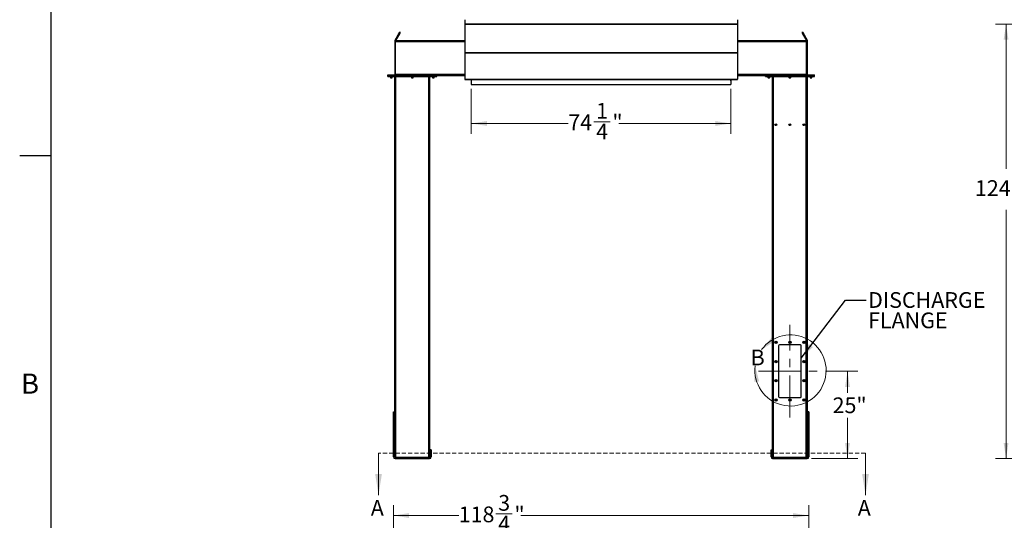
# Model space of a CAD drawing. Units: inches. Extents: x 3 to 813, y 3 to 526.
# Drawn here: x 3 to 285, y 160 to 303 of the extents above; entities that cross this region are included whole.
import ezdxf

# ---------------------------------------------------------------- set-up
doc = ezdxf.new("R2010")
doc.units = ezdxf.units.IN
doc.header["$LTSCALE"] = 24
doc.header["$MEASUREMENT"] = 0
doc.linetypes.add('CENTERX2', pattern=[0.8, 0.5, -0.1, 0.1, -0.1])
doc.linetypes.add('HIDDEN', pattern=[0.075, 0.05, -0.025])
doc.styles.add('SLDTEXTSTYLE0', font='TXT', dxfattribs={"width": 0.75})
doc.dimstyles.new('SLDDIMSTYLE0', dxfattribs={"dimtxt": 4.5, "dimasz": 4.5, "dimexe": 0, "dimexo": 0.0625, "dimgap": 1.125, "dimtad": 0, "dimtih": 1, "dimtoh": 1, "dimdec": 6, "dimrnd": 1e-09, "dimzin": 12, "dimdsep": 46, "dimlunit": 5, "dimtxsty": 'SLDTEXTSTYLE0', "dimsah": 1, "dimcen": 0.09, "dimadec": 0, "dimazin": 3, "dimtfac": 1, "dimtdec": 3, "dimtofl": 0, "dimtmove": 0, "dimatfit": 3, "dimfxl": 0, "dimfrac": 2, "dimtolj": 1, "dimtzin": 12, "dimarcsym": 0})
doc.dimstyles.new('SLDDIMSTYLE1', dxfattribs={"dimtxt": 4.5, "dimasz": 4.5, "dimexe": 0, "dimexo": 0.0625, "dimgap": 1.125, "dimtad": 0, "dimtih": 1, "dimtoh": 1, "dimdec": 3, "dimrnd": 1e-09, "dimzin": 12, "dimdsep": 46, "dimlunit": 5, "dimtxsty": 'SLDTEXTSTYLE0', "dimsah": 1, "dimcen": 0.09, "dimadec": 0, "dimazin": 3, "dimtfac": 1, "dimtdec": 3, "dimtofl": 0, "dimtmove": 0, "dimatfit": 3, "dimfxl": 0, "dimfrac": 2, "dimtolj": 1, "dimtzin": 12, "dimarcsym": 0})
doc.dimstyles.new('SLDDIMSTYLE2', dxfattribs={"dimtxt": 0.18, "dimasz": 4.5, "dimexe": 0, "dimexo": 0.0625, "dimgap": 0, "dimtad": 0, "dimtih": 1, "dimtoh": 1, "dimdec": 0, "dimrnd": 1e-09, "dimzin": 0, "dimdsep": 46, "dimlunit": 5, "dimtxsty": 'Standard', "dimsah": 1, "dimcen": 0.09, "dimadec": 0, "dimazin": 0, "dimtfac": 4.5, "dimtdec": 0, "dimtofl": 0, "dimtmove": 0, "dimatfit": 3, "dimfxl": 0, "dimfrac": 2, "dimtolj": 1, "dimtzin": 0, "dimarcsym": 0})

# ---------------------------------------------------------------- blocks, each defined once
blk = doc.blocks.new('_D_3')
at = {"color": 7, "linetype": 'Continuous', "lineweight": 0}
for p, q in [((233.43, 202.39), (242.7, 202.39)), ((239.7, 202.39), (239.7, 196.22)), ((239.7, 177.39), (239.7, 189.07)), ((229.37, 177.39), (242.7, 177.39))]:
    blk.add_line(p, q, dxfattribs=at)
at = {"color": 7, "linetype": 'Continuous', "lineweight": 18}
for points in [[(239.7, 202.39), (239.01, 197.89), (240.39, 197.89)], [(239.7, 177.39), (240.39, 181.89), (239.01, 181.89)]]:
    blk.add_solid(points, dxfattribs=at)
at = {"color": 7, "linetype": 'Continuous', "lineweight": 18, "insert": (235.44, 194.88), "char_height": 4.5, "attachment_point": 1, "style": 'SLDTEXTSTYLE0'}
blk.add_mtext('25"', dxfattribs=at)
blk = doc.blocks.new('_D_4')
at = {"color": 7, "linetype": 'Continuous', "lineweight": 0}
for p, q in [((132.12, 283.17), (132.12, 270.24)), ((206.37, 283.17), (206.37, 270.24)), ((132.12, 273.24), (159.86, 273.24)), ((167.16, 273.7), (171.81, 273.7)), ((206.37, 273.24), (174.32, 273.24))]:
    blk.add_line(p, q, dxfattribs=at)
at = {"color": 7, "linetype": 'Continuous', "lineweight": 18}
for points in [[(132.12, 273.24), (136.62, 272.55), (136.62, 273.93)], [(206.37, 273.24), (201.87, 273.93), (201.87, 272.55)]]:
    blk.add_solid(points, dxfattribs=at)
at = {"color": 7, "linetype": 'Continuous', "lineweight": 18, "char_height": 4.5, "attachment_point": 1, "style": 'SLDTEXTSTYLE0'}
for s, insert in [('1', (167.82, 279.11)), ('"', (172.47, 275.82)), ('74', (159.86, 275.82)), ('4', (167.82, 273.16))]:
    blk.add_mtext(s, dxfattribs=dict(at, insert=insert))
blk = doc.blocks.new('SW_NOTE_0_8')
at = {"color": 0, "linetype": 'Continuous', "lineweight": 0, "char_height": 4.5, "attachment_point": 1, "style": 'SLDTEXTSTYLE0'}
for s, insert in [('DISCHARGE', (0.52, 2.26)), ('FLANGE', (0.52, -3.56))]:
    blk.add_mtext(s, dxfattribs=dict(at, insert=insert))
blk = doc.blocks.new('_D_7')
at = {"color": 7, "linetype": 'Continuous', "lineweight": 0}
for p, q in [((357.39, 301.67), (282.04, 301.67)), ((285.04, 301.67), (285.04, 260.31)), ((286.77, 254.89), (291.42, 254.89)), ((285.04, 177.39), (285.04, 248.54)), ((354.83, 177.39), (282.04, 177.39))]:
    blk.add_line(p, q, dxfattribs=at)
at = {"color": 7, "linetype": 'Continuous', "lineweight": 18}
for points in [[(285.04, 301.67), (284.34, 297.17), (285.73, 297.17)], [(285.04, 177.39), (285.73, 181.89), (284.34, 181.89)]]:
    blk.add_solid(points, dxfattribs=at)
at = {"color": 7, "linetype": 'Continuous', "lineweight": 18, "char_height": 4.5, "attachment_point": 1, "style": 'SLDTEXTSTYLE0'}
for s, insert in [('1', (287.43, 260.29)), ('124', (276.14, 257.01)), ('"', (292.08, 257.01)), ('4', (287.43, 254.34))]:
    blk.add_mtext(s, dxfattribs=dict(at, insert=insert))
blk = doc.blocks.new('_D_13')
at = {"color": 7, "linetype": 'Continuous', "lineweight": 0}
for p, q in [((109.86, 135.84), (109.86, 164.1)), ((228.64, 135.84), (228.64, 164.1)), ((109.86, 161.1), (128.53, 161.1)), ((139.16, 161.56), (143.81, 161.56)), ((228.64, 161.1), (146.32, 161.1))]:
    blk.add_line(p, q, dxfattribs=at)
at = {"color": 7, "linetype": 'Continuous', "lineweight": 18}
for points in [[(109.86, 161.1), (114.36, 160.41), (114.36, 161.79)], [(228.64, 161.1), (224.14, 161.79), (224.14, 160.41)]]:
    blk.add_solid(points, dxfattribs=at)
at = {"color": 7, "linetype": 'Continuous', "lineweight": 18, "char_height": 4.5, "attachment_point": 1, "style": 'SLDTEXTSTYLE0'}
for s, insert in [('3', (139.82, 166.97)), ('118', (128.53, 163.68)), ('"', (144.47, 163.68)), ('4', (139.82, 161.02))]:
    blk.add_mtext(s, dxfattribs=dict(at, insert=insert))

msp = doc.modelspace()

# ---------------------------------------------------------------- linework, layer by layer
at = {"color": 7, "linetype": 'Continuous'}
for p, q in [((12, 12), (12, 516)), ((12, 264), (3, 264))]:
    msp.add_line(p, q, dxfattribs=at)
at = {"color": 7, "linetype": 'Continuous', "lineweight": 25}
for p, q in [((130.2492847, 302.9262466), (130.2492847, 301.6958663)), ((130.2492847, 301.6958663), (130.2492847, 301.667999)), ((130.2492847, 301.6958663), (208.2492847, 301.6958663)), ((208.2492847, 301.667999), (130.2492847, 301.667999)), ((130.2492847, 301.667999), (130.2492847, 301.6673445)), ((130.2492847, 301.6673445), (208.2492847, 301.6673445)), ((130.2492847, 301.6673445), (130.2492847, 293.5448523)), ((208.2492847, 302.9262466), (208.2492847, 301.6958663)), ((208.2492847, 301.6958663), (208.2492847, 301.667999)), ((208.2492847, 301.667999), (208.2492847, 301.6673445)), ((208.2492847, 301.6673445), (208.2492847, 293.5448523)), ((110.3330189, 297.0777466), (111.194791, 298.5703796)), ((110.5495252, 296.9527466), (111.4112973, 298.4453796)), ((111.194791, 298.5703796), (111.6577784, 299.3722974)), ((111.194791, 298.5703796), (111.4112973, 298.4453796)), ((111.4112973, 298.4453796), (111.8742847, 299.2472974)), ((111.8742847, 299.2472974), (111.6577784, 299.3722974)), ((226.8407911, 299.3722974), (226.6242847, 299.2472974)), ((226.6242847, 299.2472974), (227.0872722, 298.4453796)), ((226.8407911, 299.3722974), (227.3037785, 298.5703796)), ((227.3037785, 298.5703796), (227.0872722, 298.4453796)), ((227.0872722, 298.4453796), (227.9490443, 296.9527466)), ((227.3037785, 298.5703796), (228.1655506, 297.0777466)), ((110.4992847, 296.7652466), (110.2492847, 296.7652466)), ((110.2492847, 296.7652466), (110.2492847, 296.5152466)), ((110.2492847, 296.5152466), (110.2492847, 287.2302466)), ((110.4992847, 296.5152466), (110.2492847, 296.5152466)), ((110.5495252, 296.9527466), (110.3330189, 297.0777466)), ((130.2492847, 296.8902466), (110.4992847, 296.8902466)), ((110.4992847, 296.5777466), (110.4992847, 296.8902466)), ((110.4992847, 287.2027466), (110.4992847, 296.5777466)), ((227.9992847, 296.8902466), (208.2492847, 296.8902466)), ((227.9490443, 296.9527466), (228.1655506, 297.0777466)), ((227.9992847, 296.5777466), (227.9992847, 296.8902466)), ((227.9992847, 296.7652466), (228.2492847, 296.7652466)), ((227.9992847, 287.2027466), (227.9992847, 296.5777466)), ((227.9992847, 296.5152466), (228.2492847, 296.5152466)), ((228.2492847, 296.5152466), (228.2492847, 296.7652466)), ((228.2492847, 287.2302466), (228.2492847, 296.5152466)), ((130.2492847, 293.5448523), (208.2492847, 293.5448523)), ((130.2492847, 293.5448523), (130.2492847, 293.4227921)), ((130.2492847, 293.4227921), (208.2492847, 293.4227921)), ((130.2492847, 293.4227921), (130.2492847, 285.9576381)), ((208.2492847, 293.5448523), (208.2492847, 293.4227921)), ((208.2492847, 293.4227921), (208.2492847, 285.9576381)), ((110.2492847, 287.2302466), (110.4992847, 287.2302466)), ((110.4992847, 287.1402466), (110.4992847, 287.2027466)), ((228.2492847, 287.2302466), (227.9992847, 287.2302466)), ((227.9992847, 287.1402466), (227.9992847, 287.2027466)), ((108.2492847, 286.8902466), (108.2492847, 287.1402466)), ((108.2492847, 287.1402466), (108.4992847, 287.1402466)), ((108.2492847, 286.8902466), (108.4992847, 286.8902466)), ((108.2492847, 286.6402466), (108.2492847, 286.8902466)), ((108.2492847, 286.6402466), (108.4992847, 286.6402466)), ((108.4992847, 286.8902466), (108.4992847, 287.1402466)), ((108.4992847, 287.1402466), (122.0292847, 287.1402466)), ((108.4992847, 286.8902466), (122.0292847, 286.8902466)), ((108.4992847, 286.6402466), (108.4992847, 286.8902466)), ((108.4992847, 286.6402466), (122.0292847, 286.6402466)), ((108.9842847, 286.6402466), (108.9842847, 286.3735278)), ((108.9842847, 286.3735278), (109.042566, 286.3152466)), ((108.9842847, 286.3735278), (109.5142847, 286.3735278)), ((109.042566, 286.3152466), (109.4560035, 286.3152466)), ((109.4560035, 286.3152466), (109.5142847, 286.3735278)), ((109.5142847, 286.3735278), (109.5142847, 286.6402466)), ((110.2642847, 177.7881645), (110.2642847, 286.6402466)), ((114.9992847, 286.6402466), (114.9992847, 286.3735278)), ((114.9992847, 286.3735278), (115.057566, 286.3152466)), ((114.9992847, 286.3735278), (115.5292847, 286.3735278)), ((115.057566, 286.3152466), (115.4710035, 286.3152466)), ((115.4710035, 286.3152466), (115.5292847, 286.3735278)), ((115.5292847, 286.3735278), (115.5292847, 286.6402466)), ((120.2642847, 177.7881645), (120.2642847, 286.6402466)), ((121.0142847, 286.6402466), (121.0142847, 286.3735278)), ((121.0142847, 286.3735278), (121.072566, 286.3152466)), ((121.0142847, 286.3735278), (121.5442847, 286.3735278)), ((121.072566, 286.3152466), (121.4860035, 286.3152466)), ((121.4860035, 286.3152466), (121.5442847, 286.3735278)), ((121.5442847, 286.3735278), (121.5442847, 286.6402466)), ((122.0292847, 286.8902466), (122.0292847, 287.1402466)), ((122.0292847, 287.1402466), (122.2792847, 287.1402466)), ((122.0292847, 286.8902466), (122.2792847, 286.8902466)), ((122.0292847, 286.6402466), (122.0292847, 286.8902466)), ((122.0292847, 286.6402466), (122.2792847, 286.6402466)), ((122.2792847, 286.8902466), (122.2792847, 287.1402466)), ((130.2492847, 286.8902466), (122.2792847, 286.8902466)), ((122.2792847, 286.6402466), (122.2792847, 286.8902466)), ((130.2492847, 285.9576381), (208.2492847, 285.9576381)), ((130.2492847, 285.9576381), (130.2492847, 285.8676381)), ((130.2492847, 285.8676381), (130.250558, 285.8676381)), ((130.3123034, 285.8316381), (208.1862661, 285.8316381)), ((132.1142847, 285.8316381), (132.1142847, 285.3902466)), ((132.1242847, 285.3902466), (132.1142847, 285.3902466)), ((132.1242847, 285.8316381), (132.1242847, 285.7776381)), ((132.1242847, 285.7776381), (206.3742847, 285.7776381)), ((132.1242847, 285.7776381), (132.1242847, 284.3676381)), ((132.1242847, 284.3676381), (206.3742847, 284.3676381)), ((206.3742847, 285.8316381), (206.3742847, 285.7776381)), ((206.3742847, 285.7776381), (206.3742847, 284.3676381)), ((206.3742847, 285.3902466), (206.3842847, 285.3902466)), ((206.3842847, 285.3902466), (206.3842847, 285.8316381)), ((208.2480115, 285.8676381), (208.2492847, 285.8676381)), ((216.2192847, 286.8902466), (208.2492847, 286.8902466)), ((208.2492847, 285.9576381), (208.2492847, 285.8676381)), ((216.2192847, 286.8902466), (216.2192847, 287.1402466)), ((216.2192847, 287.1402466), (216.4692847, 287.1402466)), ((216.2192847, 286.8902466), (216.4692847, 286.8902466)), ((216.2192847, 286.6402466), (216.2192847, 286.8902466)), ((216.2192847, 286.6402466), (216.4692847, 286.6402466)), ((216.4692847, 286.8902466), (216.4692847, 287.1402466)), ((216.4692847, 287.1402466), (229.9992847, 287.1402466)), ((216.4692847, 286.8902466), (229.9992847, 286.8902466)), ((216.4692847, 286.6402466), (216.4692847, 286.8902466)), ((216.4692847, 286.6402466), (229.9992847, 286.6402466)), ((216.9542847, 286.6402466), (216.9542847, 286.3735278)), ((216.9542847, 286.3735278), (217.012566, 286.3152466)), ((216.9542847, 286.3735278), (217.4842847, 286.3735278)), ((217.012566, 286.3152466), (217.4260035, 286.3152466)), ((217.4260035, 286.3152466), (217.4842847, 286.3735278)), ((217.4842847, 286.3735278), (217.4842847, 286.6402466)), ((218.2342847, 177.7881645), (218.2342847, 286.6402466)), ((222.9692847, 286.6402466), (222.9692847, 286.3735278)), ((222.9692847, 286.3735278), (223.027566, 286.3152466)), ((222.9692847, 286.3735278), (223.4992847, 286.3735278)), ((223.027566, 286.3152466), (223.4410035, 286.3152466)), ((223.4410035, 286.3152466), (223.4992847, 286.3735278)), ((223.4992847, 286.3735278), (223.4992847, 286.6402466)), ((228.2342847, 177.7881645), (228.2342847, 286.6402466)), ((228.9842847, 286.6402466), (228.9842847, 286.3735278)), ((228.9842847, 286.3735278), (229.042566, 286.3152466)), ((228.9842847, 286.3735278), (229.5142847, 286.3735278)), ((229.042566, 286.3152466), (229.4560035, 286.3152466)), ((229.4560035, 286.3152466), (229.5142847, 286.3735278)), ((229.5142847, 286.3735278), (229.5142847, 286.6402466)), ((229.9992847, 286.8902466), (229.9992847, 287.1402466)), ((229.9992847, 287.1402466), (230.2492847, 287.1402466)), ((229.9992847, 286.8902466), (230.2492847, 286.8902466)), ((229.9992847, 286.6402466), (229.9992847, 286.8902466)), ((229.9992847, 286.6402466), (230.2492847, 286.6402466)), ((230.2492847, 286.8902466), (230.2492847, 287.1402466)), ((230.2492847, 286.6402466), (230.2492847, 286.8902466)), ((219.9842847, 209.6402466), (219.9842847, 195.1402466)), ((226.2342847, 209.8902466), (220.2342847, 209.8902466)), ((226.4842847, 195.1402466), (226.4842847, 209.6402466)), ((220.2342847, 194.8902466), (226.2342847, 194.8902466)), ((109.8592847, 190.7652466), (110.2342847, 190.7652466)), ((109.8592847, 190.7248191), (109.8592847, 190.7652466)), ((109.8592847, 190.7248191), (110.2342847, 190.7248191)), ((109.8592847, 180.395121), (109.8592847, 190.7248191)), ((110.2342847, 190.7248191), (110.2342847, 190.7652466)), ((110.2342847, 180.395121), (110.2342847, 190.7248191)), ((228.6392847, 190.7652466), (228.2642847, 190.7652466)), ((228.2642847, 190.7652466), (228.2642847, 190.7248191)), ((228.6392847, 190.7248191), (228.2642847, 190.7248191)), ((228.2642847, 190.7248191), (228.2642847, 180.395121)), ((228.6392847, 190.7652466), (228.6392847, 190.7248191)), ((228.6392847, 190.7248191), (228.6392847, 180.395121)), ((109.8592847, 180.395121), (110.2342847, 180.395121)), ((109.8592847, 179.9355485), (109.8592847, 180.395121)), ((110.2342847, 179.9355485), (110.2342847, 180.395121)), ((228.6392847, 180.395121), (228.2642847, 180.395121)), ((228.2642847, 180.395121), (228.2642847, 179.9355485)), ((228.6392847, 180.395121), (228.6392847, 179.9355485)), ((109.8592847, 179.9355485), (110.2342847, 179.9355485)), ((109.8592847, 177.8552466), (109.8592847, 179.9355485)), ((110.2342847, 177.8552466), (109.8592847, 177.8552466)), ((110.2342847, 177.8552466), (110.2342847, 179.9355485)), ((110.3242847, 177.7652466), (110.3242847, 177.3902466)), ((110.3242847, 177.7652466), (120.2042847, 177.7652466)), ((110.3242847, 177.3902466), (120.2042847, 177.3902466)), ((120.2042847, 177.7652466), (120.2042847, 177.3902466)), ((120.6692847, 179.8902466), (120.2942847, 179.8902466)), ((120.2942847, 179.8902466), (120.2942847, 179.3902466)), ((120.2942847, 179.3902466), (120.2942847, 177.8552466)), ((120.6692847, 179.3902466), (120.2942847, 179.3902466)), ((120.2942847, 177.8552466), (120.6692847, 177.8552466)), ((120.6692847, 179.8902466), (120.6692847, 179.3902466)), ((120.6692847, 179.3902466), (120.6692847, 177.8552466)), ((217.8292847, 179.8902466), (218.2042847, 179.8902466)), ((217.8292847, 179.3902466), (217.8292847, 179.8902466)), ((217.8292847, 179.3902466), (218.2042847, 179.3902466)), ((217.8292847, 177.8552466), (217.8292847, 179.3902466)), ((218.2042847, 177.8552466), (217.8292847, 177.8552466)), ((218.2042847, 179.3902466), (218.2042847, 179.8902466)), ((218.2042847, 177.8552466), (218.2042847, 179.3902466)), ((218.2942847, 177.7652466), (218.2942847, 177.3902466)), ((218.2942847, 177.7652466), (228.1742847, 177.7652466)), ((218.2942847, 177.3902466), (228.1742847, 177.3902466)), ((228.1742847, 177.7652466), (228.1742847, 177.3902466)), ((228.6392847, 179.9355485), (228.2642847, 179.9355485)), ((228.2642847, 179.9355485), (228.2642847, 177.8552466)), ((228.2642847, 177.8552466), (228.6392847, 177.8552466)), ((228.6392847, 179.9355485), (228.6392847, 177.8552466))]:
    msp.add_line(p, q, dxfattribs=at)
at = {"color": 1, "linetype": 'Continuous', "lineweight": 25}
for p, q in [((130.2492847, 296.5777466), (110.4992847, 296.5777466)), ((227.9992847, 296.5777466), (208.2492847, 296.5777466)), ((130.2492847, 287.2027466), (110.4992847, 287.2027466)), ((227.9992847, 287.2027466), (208.2492847, 287.2027466)), ((110.5767847, 177.7652466), (110.5767847, 286.6402466)), ((119.9517847, 177.7652466), (119.9517847, 286.6402466)), ((218.5467847, 177.7652466), (218.5467847, 286.6402466)), ((227.9217847, 177.7652466), (227.9217847, 286.6402466))]:
    msp.add_line(p, q, dxfattribs=at)
at = {"color": 7, "linetype": 'Continuous', "lineweight": 18}
for p, q in [((12, 264), (12, 273.6)), ((105.603021, 178.9557997), (105.603021, 166.9557997)), ((244.8492847, 178.9557997), (244.8492847, 166.9557997))]:
    msp.add_line(p, q, dxfattribs=at)
at = {"color": 7, "linetype": 'CENTERX2', "lineweight": 18}
for p, q in [((223.2342847, 189.1402466), (223.2342847, 215.6402466)), ((214.2342847, 202.3902466), (232.2342847, 202.3902466))]:
    msp.add_line(p, q, dxfattribs=at)
at = {"color": 7, "linetype": 'HIDDEN', "lineweight": 18}
msp.add_line((244.8492847, 178.9557997), (105.603021, 178.9557997), dxfattribs=at)
at = {"color": 7, "linetype": 'Continuous', "lineweight": 25, "flags": 128}
for points in [[(110.4871567, 287.1402466), (110.4927517, 287.1639158), (110.4992847, 287.2302466)], [(227.9992847, 287.2302466), (228.0058178, 287.1639158), (228.0114128, 287.1402466)]]:
    msp.add_lwpolyline(points, dxfattribs=at)
at = {"color": 7, "linetype": 'Continuous', "lineweight": 25}
for centre, radius in [((219.2342847, 272.8902466), 0.2655), ((223.2342847, 272.8902466), 0.2655), ((227.2342847, 272.8902466), 0.2655), ((219.2342847, 210.6402466), 0.3425), ((219.2342847, 210.6402466), 0.3075), ((219.2342847, 210.6402466), 0.25), ((223.2342847, 210.6402466), 0.3425), ((223.2342847, 210.6402466), 0.3075), ((223.2342847, 210.6402466), 0.25), ((227.2342847, 210.6402466), 0.3425), ((227.2342847, 210.6402466), 0.3075), ((227.2342847, 210.6402466), 0.25), ((219.2342847, 205.1402466), 0.3425), ((219.2342847, 205.1402466), 0.3075), ((219.2342847, 205.1402466), 0.25), ((227.2342847, 205.1402466), 0.3425), ((227.2342847, 205.1402466), 0.3075), ((227.2342847, 205.1402466), 0.25), ((219.2342847, 199.6402466), 0.3425), ((219.2342847, 199.6402466), 0.3075), ((227.2342847, 199.6402466), 0.3425), ((227.2342847, 199.6402466), 0.3075), ((219.2342847, 199.6402466), 0.25), ((227.2342847, 199.6402466), 0.25), ((219.2342847, 194.1402466), 0.3425), ((219.2342847, 194.1402466), 0.3075), ((219.2342847, 194.1402466), 0.25), ((223.2342847, 194.1402466), 0.3425), ((223.2342847, 194.1402466), 0.3075), ((223.2342847, 194.1402466), 0.25), ((227.2342847, 194.1402466), 0.3425), ((227.2342847, 194.1402466), 0.3075), ((227.2342847, 194.1402466), 0.25)]:
    msp.add_circle(centre, radius, dxfattribs=at)
for centre, radius, start, end in [((110.1592847, 287.2302466), 0.09, 270, 0), ((228.3392847, 287.2302466), 0.09, 180, 270), ((219.2359305, 210.6400858), 0.1477119, 112.558518945, 58.681466181), ((219.2342847, 210.6402466), 0.1484375, 58.106533937, 113.080993791), ((220.2342847, 209.6402466), 0.25, 90, 180), ((223.2359305, 210.6400858), 0.1477119, 112.558518945, 58.681466181), ((223.2342847, 210.6402466), 0.1484375, 58.106533937, 113.080993791), ((226.2342847, 209.6402466), 0.25, 360, 90), ((227.2359305, 210.6400858), 0.1477119, 112.558518945, 58.681466181), ((227.2342847, 210.6402466), 0.1484375, 58.106533937, 113.080993791), ((219.2359305, 205.1400858), 0.1477119, 112.558518945, 58.681466181), ((219.2342847, 205.1402466), 0.1484375, 58.106533937, 113.080993791), ((227.2359305, 205.1400858), 0.1477119, 112.558518945, 58.681466181), ((227.2342847, 205.1402466), 0.1484375, 58.106533937, 113.080993791), ((219.2359305, 199.6400858), 0.1477119, 112.558518945, 58.681466181), ((219.2342847, 199.6402466), 0.1484375, 58.106533937, 113.080993791), ((227.2359305, 199.6400858), 0.1477119, 112.558518945, 58.681466181), ((227.2342847, 199.6402466), 0.1484375, 58.106533937, 113.080993791), ((219.2359305, 194.1400858), 0.1477119, 112.558518945, 58.681466181), ((219.2342847, 194.1402466), 0.1484375, 58.106533937, 113.080993791), ((220.2342847, 195.1402466), 0.25, 180, 270), ((223.2359305, 194.1400858), 0.1477119, 112.558518945, 58.681466181), ((223.2342847, 194.1402466), 0.1484375, 58.106533937, 113.080993791), ((226.2342847, 195.1402466), 0.25, 270, 0), ((227.2359305, 194.1400858), 0.1477119, 112.558518945, 58.681466181), ((227.2342847, 194.1402466), 0.1484375, 58.106533937, 113.080993791), ((110.3242847, 177.8552466), 0.465, 180, 270), ((110.3242847, 177.8552466), 0.09, 180, 270), ((120.2042847, 177.8552466), 0.465, 270, 0), ((120.2042847, 177.8552466), 0.09, 270, 0), ((218.2942847, 177.8552466), 0.465, 180, 270), ((218.2942847, 177.8552466), 0.09, 180, 270), ((228.1742847, 177.8552466), 0.465, 270, 0), ((228.1742847, 177.8552466), 0.09, 270, 0)]:
    msp.add_arc(centre, radius, start, end, dxfattribs=at)
at = {"color": 7, "linetype": 'Continuous', "lineweight": 18}
msp.add_arc((223.4082645, 202.5980549), 10.1774705, 172.814683338, 144.199683594, dxfattribs=at)
at = {"color": 7, "linetype": 'Continuous', "lineweight": 25}
for centre, start_param, end_param in [((130.3123034, 285.9576381), 2.3663992803, 3.1415926536), ((208.1862661, 285.9576381), 3.1415926536, 3.9167860269)]:
    msp.add_ellipse(centre, major_axis=(0, 0.126), ratio=0.7002075382, start_param=start_param, end_param=end_param, dxfattribs=at)
for points, knots in [([(110.3330189, 297.0777466), (110.3171001, 297.0466568), (110.2845435, 296.9830731), (110.2553151, 296.8769708), (110.2513158, 296.8028749), (110.2492847, 296.7652466)], [0, 0, 0, 0, 0.3201442599, 0.6547470477, 1, 1, 1, 1]), ([(110.5495252, 296.9527466), (110.5390592, 296.9343441), (110.5276298, 296.9142477), (110.5217195, 296.8921124), (110.5212213, 296.8902466)], [0, 0, 0, 0, 0.91570785546, 1, 1, 1, 1]), ([(227.9777311, 296.8902466), (227.9776328, 296.8906255), (227.9718708, 296.9128223), (227.9603593, 296.9329563), (227.9490443, 296.9527466)], [0, 0, 0, 0, 0.01707229396, 1, 1, 1, 1]), ([(228.2492847, 296.7652466), (228.2475259, 296.8001305), (228.2439289, 296.8714739), (228.2161903, 296.9779754), (228.1826059, 297.044144), (228.1655506, 297.0777466)], [0, 0, 0, 0, 0.3201442599, 0.6547470477, 1, 1, 1, 1]), ([(219.0670572, 210.7250475), (219.0666407, 210.7244389), (219.0660355, 210.7235547), (219.0653261, 210.7226202), (219.0649897, 210.7222331), (219.0648089, 210.7220488), (219.064671, 210.7219315), (219.064562, 210.7218696), (219.0644951, 210.7218513), (219.0644439, 210.7218601), (219.064406, 210.721891), (219.0643752, 210.721958), (219.064356, 210.7221515), (219.0645007, 210.7229873), (219.0657, 210.7262856), (219.0717688, 210.7390981), (219.0905308, 210.7669601), (219.126346, 210.7996585), (219.1605496, 210.812608), (219.1760003, 210.8184576)], [0, 0, 0, 0, 0.0142452966, 0.0206974147, 0.0228544769, 0.024383943, 0.0258882033, 0.0265650712, 0.0271327658, 0.0275248294, 0.0279181593, 0.0284109718, 0.0292740952, 0.032058503, 0.045032873, 0.0965846409, 0.3034156264, 0.6853346133, 1, 1, 1, 1]), ([(219.2120624, 210.8259011), (219.1984801, 210.8236023), (219.1696525, 210.8187231), (219.1298335, 210.7980299), (219.0947896, 210.7683051), (219.0757908, 210.7418653), (219.06792, 210.726709), (219.0670574, 210.7250478)], [0, 0, 0, 0, 0.223910094, 0.4752382081, 0.721070067, 0.9694287208, 1, 1, 1, 1]), ([(219.3127104, 210.7662747), (219.298666, 210.7762461), (219.270581, 210.7961863), (219.2182069, 210.8058796), (219.1640311, 210.7999978), (219.1125001, 210.7756377), (219.081944, 210.7461527), (219.0689916, 210.7277899), (219.0670577, 210.7250482)], [0, 0, 0, 0, 0.18308068254, 0.36611232797, 0.5549178687, 0.7597139458, 0.96412280643, 1, 1, 1, 1]), ([(219.1760003, 210.8184576), (219.1939363, 210.8220398), (219.2326637, 210.8297746), (219.2929511, 210.8177677), (219.3475982, 210.7863363), (219.3881941, 210.7388675), (219.410056, 210.6811353), (219.4115547, 210.6201324), (219.3925322, 210.5629591), (219.3559243, 210.5158711), (219.3063565, 210.4843225), (219.2496819, 210.4714504), (219.1928458, 210.4780287), (219.1421681, 210.5032434), (219.103234, 210.5432467), (219.080523, 210.5934538), (219.075844, 210.6476901), (219.0895689, 210.6995415), (219.1195666, 210.7430919), (219.1516674, 210.7668155), (219.1718298, 210.775059), (219.1760925, 210.7768019)], [0, 0, 0, 0, 0.0525612092, 0.1134900891, 0.1728858881, 0.2321889573, 0.2904828645, 0.3481694985, 0.4053598352, 0.4614390938, 0.5175189385, 0.5719961672, 0.6264999828, 0.6798202359, 0.7327047847, 0.784918117, 0.8361924623, 0.8872947601, 0.9369664422, 0.9866734111, 1, 1, 1, 1]), ([(219.2404019, 210.8239358), (219.2300083, 210.8253723), (219.2081629, 210.8283915), (219.1870619, 210.8218741), (219.1760003, 210.8184576)], [0, 0, 0, 0, 0.4757796668, 1, 1, 1, 1]), ([(223.0670572, 210.7250475), (223.0666407, 210.7244389), (223.0660355, 210.7235547), (223.0653261, 210.7226202), (223.0649897, 210.7222331), (223.0648089, 210.7220488), (223.064671, 210.7219315), (223.064562, 210.7218696), (223.0644951, 210.7218513), (223.0644439, 210.7218601), (223.064406, 210.721891), (223.0643752, 210.721958), (223.064356, 210.7221515), (223.0645007, 210.7229873), (223.0657, 210.7262856), (223.0717688, 210.7390981), (223.0905308, 210.7669601), (223.126346, 210.7996585), (223.1605496, 210.812608), (223.1760003, 210.8184576)], [0, 0, 0, 0, 0.0142452966, 0.0206974147, 0.0228544769, 0.024383943, 0.0258882033, 0.0265650712, 0.0271327658, 0.0275248294, 0.0279181593, 0.0284109718, 0.0292740952, 0.032058503, 0.045032873, 0.0965846409, 0.3034156264, 0.6853346133, 1, 1, 1, 1]), ([(223.2120624, 210.8259011), (223.1984801, 210.8236023), (223.1696525, 210.8187231), (223.1298335, 210.7980299), (223.0947896, 210.7683051), (223.0757908, 210.7418653), (223.06792, 210.726709), (223.0670574, 210.7250478)], [0, 0, 0, 0, 0.22391009403, 0.47523820807, 0.72107006699, 0.96942872081, 1, 1, 1, 1]), ([(223.3127104, 210.7662747), (223.298666, 210.7762461), (223.270581, 210.7961863), (223.2182069, 210.8058796), (223.1640311, 210.7999978), (223.1125001, 210.7756377), (223.081944, 210.7461527), (223.0689916, 210.7277899), (223.0670577, 210.7250482)], [0, 0, 0, 0, 0.18308068254, 0.36611232797, 0.5549178687, 0.7597139458, 0.96412280643, 1, 1, 1, 1]), ([(223.1760003, 210.8184576), (223.1939363, 210.8220398), (223.2326637, 210.8297746), (223.2929511, 210.8177677), (223.3475982, 210.7863363), (223.3881941, 210.7388675), (223.410056, 210.6811353), (223.4115547, 210.6201324), (223.3925322, 210.5629591), (223.3559243, 210.5158711), (223.3063565, 210.4843225), (223.2496819, 210.4714504), (223.1928458, 210.4780287), (223.1421681, 210.5032434), (223.103234, 210.5432467), (223.080523, 210.5934538), (223.075844, 210.6476901), (223.0895689, 210.6995415), (223.1195666, 210.7430919), (223.1516674, 210.7668155), (223.1718298, 210.775059), (223.1760925, 210.7768019)], [0, 0, 0, 0, 0.0525612092, 0.1134900891, 0.1728858881, 0.2321889573, 0.2904828645, 0.3481694985, 0.4053598352, 0.4614390938, 0.5175189385, 0.5719961672, 0.6264999828, 0.6798202359, 0.7327047847, 0.784918117, 0.8361924623, 0.8872947601, 0.9369664422, 0.9866734111, 1, 1, 1, 1]), ([(223.2404019, 210.8239358), (223.2300083, 210.8253723), (223.2081629, 210.8283915), (223.1870619, 210.8218741), (223.1760003, 210.8184576)], [0, 0, 0, 0, 0.4757796668, 1, 1, 1, 1]), ([(227.0670572, 210.7250475), (227.0666407, 210.7244389), (227.0660355, 210.7235547), (227.0653261, 210.7226202), (227.0649897, 210.7222331), (227.0648089, 210.7220488), (227.064671, 210.7219315), (227.064562, 210.7218696), (227.0644951, 210.7218513), (227.0644439, 210.7218601), (227.064406, 210.721891), (227.0643752, 210.721958), (227.064356, 210.7221515), (227.0645007, 210.7229873), (227.0657, 210.7262856), (227.0717688, 210.7390981), (227.0905308, 210.7669601), (227.126346, 210.7996585), (227.1605496, 210.812608), (227.1760003, 210.8184576)], [0, 0, 0, 0, 0.0142452966, 0.0206974147, 0.0228544769, 0.024383943, 0.0258882033, 0.0265650712, 0.0271327658, 0.0275248294, 0.0279181593, 0.0284109718, 0.0292740952, 0.032058503, 0.045032873, 0.0965846409, 0.3034156264, 0.6853346133, 1, 1, 1, 1]), ([(227.2120624, 210.8259011), (227.1984801, 210.8236023), (227.1696525, 210.8187231), (227.1298335, 210.7980299), (227.0947896, 210.7683051), (227.0757908, 210.7418653), (227.06792, 210.726709), (227.0670574, 210.7250478)], [0, 0, 0, 0, 0.223910094, 0.4752382081, 0.721070067, 0.9694287208, 1, 1, 1, 1]), ([(227.3127104, 210.7662747), (227.298666, 210.7762461), (227.270581, 210.7961863), (227.2182069, 210.8058796), (227.1640311, 210.7999978), (227.1125001, 210.7756377), (227.081944, 210.7461527), (227.0689916, 210.7277899), (227.0670577, 210.7250482)], [0, 0, 0, 0, 0.18308068254, 0.36611232797, 0.5549178687, 0.7597139458, 0.96412280643, 1, 1, 1, 1]), ([(227.1760003, 210.8184576), (227.1939363, 210.8220398), (227.2326637, 210.8297746), (227.2929511, 210.8177677), (227.3475982, 210.7863363), (227.3881941, 210.7388675), (227.410056, 210.6811353), (227.4115547, 210.6201324), (227.3925322, 210.5629591), (227.3559243, 210.5158711), (227.3063565, 210.4843225), (227.2496819, 210.4714504), (227.1928458, 210.4780287), (227.1421681, 210.5032434), (227.103234, 210.5432467), (227.080523, 210.5934538), (227.075844, 210.6476901), (227.0895689, 210.6995415), (227.1195666, 210.7430919), (227.1516674, 210.7668155), (227.1718298, 210.775059), (227.1760925, 210.7768019)], [0, 0, 0, 0, 0.0525612092, 0.1134900891, 0.1728858881, 0.2321889573, 0.2904828645, 0.3481694985, 0.4053598352, 0.4614390938, 0.5175189385, 0.5719961672, 0.6264999828, 0.6798202359, 0.7327047847, 0.784918117, 0.8361924623, 0.8872947601, 0.9369664422, 0.9866734111, 1, 1, 1, 1]), ([(227.2404019, 210.8239358), (227.2300083, 210.8253723), (227.2081629, 210.8283915), (227.1870619, 210.8218741), (227.1760003, 210.8184576)], [0, 0, 0, 0, 0.4757796668, 1, 1, 1, 1]), ([(219.0670572, 205.2250475), (219.0666407, 205.2244389), (219.0660355, 205.2235547), (219.0653261, 205.2226202), (219.0649897, 205.2222331), (219.0648089, 205.2220488), (219.064671, 205.2219315), (219.064562, 205.2218696), (219.0644951, 205.2218513), (219.0644439, 205.2218601), (219.064406, 205.221891), (219.0643752, 205.221958), (219.064356, 205.2221515), (219.0645007, 205.2229873), (219.0657, 205.2262856), (219.0717688, 205.2390981), (219.0905308, 205.2669601), (219.126346, 205.2996585), (219.1605496, 205.312608), (219.1760003, 205.3184576)], [0, 0, 0, 0, 0.0142452966, 0.0206974147, 0.0228544769, 0.024383943, 0.0258882033, 0.0265650712, 0.0271327658, 0.0275248294, 0.0279181593, 0.0284109718, 0.0292740952, 0.032058503, 0.045032873, 0.0965846409, 0.3034156264, 0.6853346133, 1, 1, 1, 1]), ([(219.2120624, 205.3259011), (219.1984801, 205.3236023), (219.1696525, 205.3187231), (219.1298335, 205.2980299), (219.0947896, 205.2683051), (219.0757908, 205.2418653), (219.06792, 205.226709), (219.0670574, 205.2250478)], [0, 0, 0, 0, 0.223910094, 0.4752382081, 0.721070067, 0.9694287208, 1, 1, 1, 1]), ([(219.3127104, 205.2662747), (219.298666, 205.2762461), (219.270581, 205.2961863), (219.2182069, 205.3058796), (219.1640311, 205.2999978), (219.1125001, 205.2756377), (219.081944, 205.2461527), (219.0689916, 205.2277899), (219.0670577, 205.2250482)], [0, 0, 0, 0, 0.18308068254, 0.36611232797, 0.5549178687, 0.7597139458, 0.96412280643, 1, 1, 1, 1]), ([(219.1760003, 205.3184576), (219.1939363, 205.3220398), (219.2326637, 205.3297746), (219.2929511, 205.3177677), (219.3475982, 205.2863363), (219.3881941, 205.2388675), (219.410056, 205.1811353), (219.4115547, 205.1201324), (219.3925322, 205.0629591), (219.3559243, 205.0158711), (219.3063565, 204.9843225), (219.2496819, 204.9714504), (219.1928458, 204.9780287), (219.1421681, 205.0032434), (219.103234, 205.0432467), (219.080523, 205.0934538), (219.075844, 205.1476901), (219.0895689, 205.1995415), (219.1195666, 205.2430919), (219.1516674, 205.2668155), (219.1718298, 205.275059), (219.1760925, 205.2768019)], [0, 0, 0, 0, 0.0525612092, 0.1134900891, 0.1728858881, 0.2321889573, 0.2904828645, 0.3481694985, 0.4053598352, 0.4614390938, 0.5175189385, 0.5719961672, 0.6264999828, 0.6798202359, 0.7327047847, 0.784918117, 0.8361924623, 0.8872947601, 0.9369664422, 0.9866734111, 1, 1, 1, 1]), ([(219.2404019, 205.3239358), (219.2300083, 205.3253723), (219.2081629, 205.3283915), (219.1870619, 205.3218741), (219.1760003, 205.3184576)], [0, 0, 0, 0, 0.4757796668, 1, 1, 1, 1]), ([(227.0670572, 205.2250475), (227.0666407, 205.2244389), (227.0660355, 205.2235547), (227.0653261, 205.2226202), (227.0649897, 205.2222331), (227.0648089, 205.2220488), (227.064671, 205.2219315), (227.064562, 205.2218696), (227.0644951, 205.2218513), (227.0644439, 205.2218601), (227.064406, 205.221891), (227.0643752, 205.221958), (227.064356, 205.2221515), (227.0645007, 205.2229873), (227.0657, 205.2262856), (227.0717688, 205.2390981), (227.0905308, 205.2669601), (227.126346, 205.2996585), (227.1605496, 205.312608), (227.1760003, 205.3184576)], [0, 0, 0, 0, 0.0142452966, 0.0206974147, 0.0228544769, 0.024383943, 0.0258882033, 0.0265650712, 0.0271327658, 0.0275248294, 0.0279181593, 0.0284109718, 0.0292740952, 0.032058503, 0.045032873, 0.0965846409, 0.3034156264, 0.6853346133, 1, 1, 1, 1]), ([(227.2120624, 205.3259011), (227.1984801, 205.3236023), (227.1696525, 205.3187231), (227.1298335, 205.2980299), (227.0947896, 205.2683051), (227.0757908, 205.2418653), (227.06792, 205.226709), (227.0670574, 205.2250478)], [0, 0, 0, 0, 0.223910094, 0.4752382081, 0.721070067, 0.9694287208, 1, 1, 1, 1]), ([(227.3127104, 205.2662747), (227.298666, 205.2762461), (227.270581, 205.2961863), (227.2182069, 205.3058796), (227.1640311, 205.2999978), (227.1125001, 205.2756377), (227.081944, 205.2461527), (227.0689916, 205.2277899), (227.0670577, 205.2250482)], [0, 0, 0, 0, 0.18308068254, 0.36611232797, 0.5549178687, 0.7597139458, 0.96412280643, 1, 1, 1, 1]), ([(227.1760003, 205.3184576), (227.1939363, 205.3220398), (227.2326637, 205.3297746), (227.2929511, 205.3177677), (227.3475982, 205.2863363), (227.3881941, 205.2388675), (227.410056, 205.1811353), (227.4115547, 205.1201324), (227.3925322, 205.0629591), (227.3559243, 205.0158711), (227.3063565, 204.9843225), (227.2496819, 204.9714504), (227.1928458, 204.9780287), (227.1421681, 205.0032434), (227.103234, 205.0432467), (227.080523, 205.0934538), (227.075844, 205.1476901), (227.0895689, 205.1995415), (227.1195666, 205.2430919), (227.1516674, 205.2668155), (227.1718298, 205.275059), (227.1760925, 205.2768019)], [0, 0, 0, 0, 0.0525612092, 0.1134900891, 0.1728858881, 0.2321889573, 0.2904828645, 0.3481694985, 0.4053598352, 0.4614390938, 0.5175189385, 0.5719961672, 0.6264999828, 0.6798202359, 0.7327047847, 0.784918117, 0.8361924623, 0.8872947601, 0.9369664422, 0.9866734111, 1, 1, 1, 1]), ([(227.2404019, 205.3239358), (227.2300083, 205.3253723), (227.2081629, 205.3283915), (227.1870619, 205.3218741), (227.1760003, 205.3184576)], [0, 0, 0, 0, 0.4757796668, 1, 1, 1, 1]), ([(219.0670572, 199.7250475), (219.0666407, 199.7244389), (219.0660355, 199.7235547), (219.0653261, 199.7226202), (219.0649897, 199.7222331), (219.0648089, 199.7220488), (219.064671, 199.7219315), (219.064562, 199.7218696), (219.0644951, 199.7218513), (219.0644439, 199.7218601), (219.064406, 199.721891), (219.0643752, 199.721958), (219.064356, 199.7221515), (219.0645007, 199.7229873), (219.0657, 199.7262856), (219.0717688, 199.7390981), (219.0905308, 199.7669601), (219.126346, 199.7996585), (219.1605496, 199.812608), (219.1760003, 199.8184576)], [0, 0, 0, 0, 0.0142452966, 0.0206974147, 0.0228544769, 0.024383943, 0.0258882033, 0.0265650712, 0.0271327658, 0.0275248294, 0.0279181593, 0.0284109718, 0.0292740952, 0.032058503, 0.045032873, 0.0965846409, 0.3034156264, 0.6853346133, 1, 1, 1, 1]), ([(219.2120624, 199.8259011), (219.1984801, 199.8236023), (219.1696525, 199.8187231), (219.1298335, 199.7980299), (219.0947896, 199.7683051), (219.0757908, 199.7418653), (219.06792, 199.726709), (219.0670574, 199.7250478)], [0, 0, 0, 0, 0.223910094, 0.4752382081, 0.721070067, 0.9694287208, 1, 1, 1, 1]), ([(219.3127104, 199.7662747), (219.298666, 199.7762461), (219.270581, 199.7961863), (219.2182069, 199.8058796), (219.1640311, 199.7999978), (219.1125001, 199.7756377), (219.081944, 199.7461527), (219.0689916, 199.7277899), (219.0670577, 199.7250482)], [0, 0, 0, 0, 0.18308068254, 0.36611232797, 0.5549178687, 0.7597139458, 0.96412280643, 1, 1, 1, 1]), ([(219.1760003, 199.8184576), (219.1939363, 199.8220398), (219.2326637, 199.8297746), (219.2929511, 199.8177677), (219.3475982, 199.7863363), (219.3881941, 199.7388675), (219.410056, 199.6811353), (219.4115547, 199.6201324), (219.3925322, 199.5629591), (219.3559243, 199.5158711), (219.3063565, 199.4843225), (219.2496819, 199.4714504), (219.1928458, 199.4780287), (219.1421681, 199.5032434), (219.103234, 199.5432467), (219.080523, 199.5934538), (219.075844, 199.6476901), (219.0895689, 199.6995415), (219.1195666, 199.7430919), (219.1516674, 199.7668155), (219.1718298, 199.775059), (219.1760925, 199.7768019)], [0, 0, 0, 0, 0.0525612092, 0.1134900891, 0.1728858881, 0.2321889573, 0.2904828645, 0.3481694985, 0.4053598352, 0.4614390938, 0.5175189385, 0.5719961672, 0.6264999828, 0.6798202359, 0.7327047847, 0.784918117, 0.8361924623, 0.8872947601, 0.9369664422, 0.9866734111, 1, 1, 1, 1]), ([(219.2404019, 199.8239358), (219.2300083, 199.8253723), (219.2081629, 199.8283915), (219.1870619, 199.8218741), (219.1760003, 199.8184576)], [0, 0, 0, 0, 0.4757796668, 1, 1, 1, 1]), ([(227.0670572, 199.7250475), (227.0666407, 199.7244389), (227.0660355, 199.7235547), (227.0653261, 199.7226202), (227.0649897, 199.7222331), (227.0648089, 199.7220488), (227.064671, 199.7219315), (227.064562, 199.7218696), (227.0644951, 199.7218513), (227.0644439, 199.7218601), (227.064406, 199.721891), (227.0643752, 199.721958), (227.064356, 199.7221515), (227.0645007, 199.7229873), (227.0657, 199.7262856), (227.0717688, 199.7390981), (227.0905308, 199.7669601), (227.126346, 199.7996585), (227.1605496, 199.812608), (227.1760003, 199.8184576)], [0, 0, 0, 0, 0.0142452966, 0.0206974147, 0.0228544769, 0.024383943, 0.0258882033, 0.0265650712, 0.0271327658, 0.0275248294, 0.0279181593, 0.0284109718, 0.0292740952, 0.032058503, 0.045032873, 0.0965846409, 0.3034156264, 0.6853346133, 1, 1, 1, 1]), ([(227.2120624, 199.8259011), (227.1984801, 199.8236023), (227.1696525, 199.8187231), (227.1298335, 199.7980299), (227.0947896, 199.7683051), (227.0757908, 199.7418653), (227.06792, 199.726709), (227.0670574, 199.7250478)], [0, 0, 0, 0, 0.223910094, 0.4752382081, 0.721070067, 0.9694287208, 1, 1, 1, 1]), ([(227.3127104, 199.7662747), (227.298666, 199.7762461), (227.270581, 199.7961863), (227.2182069, 199.8058796), (227.1640311, 199.7999978), (227.1125001, 199.7756377), (227.081944, 199.7461527), (227.0689916, 199.7277899), (227.0670577, 199.7250482)], [0, 0, 0, 0, 0.18308068254, 0.36611232797, 0.5549178687, 0.7597139458, 0.96412280643, 1, 1, 1, 1]), ([(227.1760003, 199.8184576), (227.1939363, 199.8220398), (227.2326637, 199.8297746), (227.2929511, 199.8177677), (227.3475982, 199.7863363), (227.3881941, 199.7388675), (227.410056, 199.6811353), (227.4115547, 199.6201324), (227.3925322, 199.5629591), (227.3559243, 199.5158711), (227.3063565, 199.4843225), (227.2496819, 199.4714504), (227.1928458, 199.4780287), (227.1421681, 199.5032434), (227.103234, 199.5432467), (227.080523, 199.5934538), (227.075844, 199.6476901), (227.0895689, 199.6995415), (227.1195666, 199.7430919), (227.1516674, 199.7668155), (227.1718298, 199.775059), (227.1760925, 199.7768019)], [0, 0, 0, 0, 0.0525612092, 0.1134900891, 0.1728858881, 0.2321889573, 0.2904828645, 0.3481694985, 0.4053598352, 0.4614390938, 0.5175189385, 0.5719961672, 0.6264999828, 0.6798202359, 0.7327047847, 0.784918117, 0.8361924623, 0.8872947601, 0.9369664422, 0.9866734111, 1, 1, 1, 1]), ([(227.2404019, 199.8239358), (227.2300083, 199.8253723), (227.2081629, 199.8283915), (227.1870619, 199.8218741), (227.1760003, 199.8184576)], [0, 0, 0, 0, 0.4757796668, 1, 1, 1, 1]), ([(219.0670572, 194.2250475), (219.0666407, 194.2244389), (219.0660355, 194.2235547), (219.0653261, 194.2226202), (219.0649897, 194.2222331), (219.0648089, 194.2220488), (219.064671, 194.2219315), (219.064562, 194.2218696), (219.0644951, 194.2218513), (219.0644439, 194.2218601), (219.064406, 194.221891), (219.0643752, 194.221958), (219.064356, 194.2221515), (219.0645007, 194.2229873), (219.0657, 194.2262856), (219.0717688, 194.2390981), (219.0905308, 194.2669601), (219.126346, 194.2996585), (219.1605496, 194.312608), (219.1760003, 194.3184576)], [0, 0, 0, 0, 0.0142452966, 0.0206974147, 0.0228544769, 0.024383943, 0.0258882033, 0.0265650712, 0.0271327658, 0.0275248294, 0.0279181593, 0.0284109718, 0.0292740952, 0.032058503, 0.045032873, 0.0965846409, 0.3034156264, 0.6853346133, 1, 1, 1, 1]), ([(219.2120624, 194.3259011), (219.1984801, 194.3236023), (219.1696525, 194.3187231), (219.1298335, 194.2980299), (219.0947896, 194.2683051), (219.0757908, 194.2418653), (219.06792, 194.226709), (219.0670574, 194.2250478)], [0, 0, 0, 0, 0.223910094, 0.4752382081, 0.721070067, 0.9694287208, 1, 1, 1, 1]), ([(219.3127104, 194.2662747), (219.298666, 194.2762461), (219.270581, 194.2961863), (219.2182069, 194.3058796), (219.1640311, 194.2999978), (219.1125001, 194.2756377), (219.081944, 194.2461527), (219.0689916, 194.2277899), (219.0670577, 194.2250482)], [0, 0, 0, 0, 0.18308068254, 0.36611232797, 0.5549178687, 0.7597139458, 0.96412280643, 1, 1, 1, 1]), ([(219.1760003, 194.3184576), (219.1939363, 194.3220398), (219.2326637, 194.3297746), (219.2929511, 194.3177677), (219.3475982, 194.2863363), (219.3881941, 194.2388675), (219.410056, 194.1811353), (219.4115547, 194.1201324), (219.3925322, 194.0629591), (219.3559243, 194.0158711), (219.3063565, 193.9843225), (219.2496819, 193.9714504), (219.1928458, 193.9780287), (219.1421681, 194.0032434), (219.103234, 194.0432467), (219.080523, 194.0934538), (219.075844, 194.1476901), (219.0895689, 194.1995415), (219.1195666, 194.2430919), (219.1516674, 194.2668155), (219.1718298, 194.275059), (219.1760925, 194.2768019)], [0, 0, 0, 0, 0.0525612092, 0.1134900891, 0.1728858881, 0.2321889573, 0.2904828645, 0.3481694985, 0.4053598352, 0.4614390938, 0.5175189385, 0.5719961672, 0.6264999828, 0.6798202359, 0.7327047847, 0.784918117, 0.8361924623, 0.8872947601, 0.9369664422, 0.9866734111, 1, 1, 1, 1]), ([(219.2404019, 194.3239358), (219.2300083, 194.3253723), (219.2081629, 194.3283915), (219.1870619, 194.3218741), (219.1760003, 194.3184576)], [0, 0, 0, 0, 0.4757796668, 1, 1, 1, 1]), ([(223.0670572, 194.2250475), (223.0666407, 194.2244389), (223.0660355, 194.2235547), (223.0653261, 194.2226202), (223.0649897, 194.2222331), (223.0648089, 194.2220488), (223.064671, 194.2219315), (223.064562, 194.2218696), (223.0644951, 194.2218513), (223.0644439, 194.2218601), (223.064406, 194.221891), (223.0643752, 194.221958), (223.064356, 194.2221515), (223.0645007, 194.2229873), (223.0657, 194.2262856), (223.0717688, 194.2390981), (223.0905308, 194.2669601), (223.126346, 194.2996585), (223.1605496, 194.312608), (223.1760003, 194.3184576)], [0, 0, 0, 0, 0.0142452966, 0.0206974147, 0.0228544769, 0.024383943, 0.0258882033, 0.0265650712, 0.0271327658, 0.0275248294, 0.0279181593, 0.0284109718, 0.0292740952, 0.032058503, 0.045032873, 0.0965846409, 0.3034156264, 0.6853346133, 1, 1, 1, 1]), ([(223.2120624, 194.3259011), (223.1984801, 194.3236023), (223.1696525, 194.3187231), (223.1298335, 194.2980299), (223.0947896, 194.2683051), (223.0757908, 194.2418653), (223.06792, 194.226709), (223.0670574, 194.2250478)], [0, 0, 0, 0, 0.223910094, 0.4752382081, 0.721070067, 0.9694287208, 1, 1, 1, 1]), ([(223.3127104, 194.2662747), (223.298666, 194.2762461), (223.270581, 194.2961863), (223.2182069, 194.3058796), (223.1640311, 194.2999978), (223.1125001, 194.2756377), (223.081944, 194.2461527), (223.0689916, 194.2277899), (223.0670577, 194.2250482)], [0, 0, 0, 0, 0.18308068254, 0.36611232797, 0.5549178687, 0.7597139458, 0.96412280643, 1, 1, 1, 1]), ([(223.1760003, 194.3184576), (223.1939363, 194.3220398), (223.2326637, 194.3297746), (223.2929511, 194.3177677), (223.3475982, 194.2863363), (223.3881941, 194.2388675), (223.410056, 194.1811353), (223.4115547, 194.1201324), (223.3925322, 194.0629591), (223.3559243, 194.0158711), (223.3063565, 193.9843225), (223.2496819, 193.9714504), (223.1928458, 193.9780287), (223.1421681, 194.0032434), (223.103234, 194.0432467), (223.080523, 194.0934538), (223.075844, 194.1476901), (223.0895689, 194.1995415), (223.1195666, 194.2430919), (223.1516674, 194.2668155), (223.1718298, 194.275059), (223.1760925, 194.2768019)], [0, 0, 0, 0, 0.0525612092, 0.1134900891, 0.1728858881, 0.2321889573, 0.2904828645, 0.3481694985, 0.4053598352, 0.4614390938, 0.5175189385, 0.5719961672, 0.6264999828, 0.6798202359, 0.7327047847, 0.784918117, 0.8361924623, 0.8872947601, 0.9369664422, 0.9866734111, 1, 1, 1, 1]), ([(223.2404019, 194.3239358), (223.2300083, 194.3253723), (223.2081629, 194.3283915), (223.1870619, 194.3218741), (223.1760003, 194.3184576)], [0, 0, 0, 0, 0.4757796668, 1, 1, 1, 1]), ([(227.0670572, 194.2250475), (227.0666407, 194.2244389), (227.0660355, 194.2235547), (227.0653261, 194.2226202), (227.0649897, 194.2222331), (227.0648089, 194.2220488), (227.064671, 194.2219315), (227.064562, 194.2218696), (227.0644951, 194.2218513), (227.0644439, 194.2218601), (227.064406, 194.221891), (227.0643752, 194.221958), (227.064356, 194.2221515), (227.0645007, 194.2229873), (227.0657, 194.2262856), (227.0717688, 194.2390981), (227.0905308, 194.2669601), (227.126346, 194.2996585), (227.1605496, 194.312608), (227.1760003, 194.3184576)], [0, 0, 0, 0, 0.0142452966, 0.0206974147, 0.0228544769, 0.024383943, 0.0258882033, 0.0265650712, 0.0271327658, 0.0275248294, 0.0279181593, 0.0284109718, 0.0292740952, 0.032058503, 0.045032873, 0.0965846409, 0.3034156264, 0.6853346133, 1, 1, 1, 1]), ([(227.2120624, 194.3259011), (227.1984801, 194.3236023), (227.1696525, 194.3187231), (227.1298335, 194.2980299), (227.0947896, 194.2683051), (227.0757908, 194.2418653), (227.06792, 194.226709), (227.0670574, 194.2250478)], [0, 0, 0, 0, 0.223910094, 0.4752382081, 0.721070067, 0.9694287208, 1, 1, 1, 1]), ([(227.3127104, 194.2662747), (227.298666, 194.2762461), (227.270581, 194.2961863), (227.2182069, 194.3058796), (227.1640311, 194.2999978), (227.1125001, 194.2756377), (227.081944, 194.2461527), (227.0689916, 194.2277899), (227.0670577, 194.2250482)], [0, 0, 0, 0, 0.18308068254, 0.36611232797, 0.5549178687, 0.7597139458, 0.96412280643, 1, 1, 1, 1]), ([(227.1760003, 194.3184576), (227.1939363, 194.3220398), (227.2326637, 194.3297746), (227.2929511, 194.3177677), (227.3475982, 194.2863363), (227.3881941, 194.2388675), (227.410056, 194.1811353), (227.4115547, 194.1201324), (227.3925322, 194.0629591), (227.3559243, 194.0158711), (227.3063565, 193.9843225), (227.2496819, 193.9714504), (227.1928458, 193.9780287), (227.1421681, 194.0032434), (227.103234, 194.0432467), (227.080523, 194.0934538), (227.075844, 194.1476901), (227.0895689, 194.1995415), (227.1195666, 194.2430919), (227.1516674, 194.2668155), (227.1718298, 194.275059), (227.1760925, 194.2768019)], [0, 0, 0, 0, 0.0525612092, 0.1134900891, 0.1728858881, 0.2321889573, 0.2904828645, 0.3481694985, 0.4053598352, 0.4614390938, 0.5175189385, 0.5719961672, 0.6264999828, 0.6798202359, 0.7327047847, 0.784918117, 0.8361924623, 0.8872947601, 0.9369664422, 0.9866734111, 1, 1, 1, 1]), ([(227.2404019, 194.3239358), (227.2300083, 194.3253723), (227.2081629, 194.3283915), (227.1870619, 194.3218741), (227.1760003, 194.3184576)], [0, 0, 0, 0, 0.4757796668, 1, 1, 1, 1])]:
    msp.add_open_spline(points, degree=3, knots=knots, dxfattribs=at)
at = {"color": 7, "linetype": 'Continuous', "lineweight": 18}
for points in [[(215.1537193, 208.55149), (218.9726889, 211.0303529), (218.0509974, 212.0636217)], [(213.3107198, 203.8710425), (213.0355264, 199.3264239), (214.4142646, 199.4538626)], [(105.603021, 166.9557997), (106.563021, 172.9557997), (104.643021, 172.9557997)], [(244.8492847, 166.9557997), (245.8092847, 172.9557997), (243.8892847, 172.9557997)]]:
    msp.add_solid(points, dxfattribs=at)

# ---------------------------------------------------------------- block references
at = {"color": 7, "linetype": 'Continuous', "lineweight": 0}
msp.add_blockref('SW_NOTE_0_8', (245.0613835, 222.7380055), dxfattribs=at)

# ---------------------------------------------------------------- texts
at = {"color": 7, "linetype": 'Continuous', "lineweight": 18, "insert": (211.9919854, 208.55149), "char_height": 4.5, "attachment_point": 1, "style": 'SLDTEXTSTYLE0'}
msp.add_mtext('B', dxfattribs=at)
at = {"color": 7, "linetype": 'Continuous', "lineweight": 0, "insert": (5.9559999, 201.7023711), "char_height": 5.76, "attachment_point": 2, "style": 'SLDTEXTSTYLE0'}
msp.add_mtext('B', dxfattribs=at)
at = {"color": 7, "linetype": 'Continuous', "char_height": 4.5, "attachment_point": 1, "style": 'SLDTEXTSTYLE0'}
for insert in [(103.3853976, 165.5278665), (242.6316613, 165.5278665)]:
    msp.add_mtext('A', dxfattribs=dict(at, insert=insert))

# ---------------------------------------------------------------- dimensions: what is measured, and where the dimension line sits
at = {"color": 7, "linetype": 'Continuous', "lineweight": 18}
for base, p1, p2, angle, dimstyle, picture, middle in [((285.0360476817, 177.3902465522), (358.5867405951, 301.6679990017), (356.0287405951, 177.3902465522), 90, 'SLDDIMSTYLE0', '_D_7', (285.0360476817, 254.4269904483)), ((239.6981036, 177.3902466), (232.2342847, 202.3902466), (228.1742847, 177.3902466), 90, 'SLDDIMSTYLE1', '_D_3', (239.6981036, 192.6468276)), ((109.8592847, 161.0992224), (228.6392847, 134.6425295), (109.8592847, 134.6425295), 0, 'SLDDIMSTYLE0', '_D_13', (137.424539, 161.0992224))]:
    dim = msp.add_linear_dim(base=base, p1=p1, p2=p2, angle=angle, dimstyle=dimstyle, dxfattribs=at)
    dim.commit()
    dim.dimension.update_dxf_attribs({"geometry": picture, "text_midpoint": middle, "dimtype": 160})
dim = msp.add_linear_dim(base=(206.3742847, 273.2395587), p1=(132.1242847, 284.3676381), p2=(206.3742847, 284.3676381), dimstyle='SLDDIMSTYLE0', dxfattribs=at)
dim.commit()
dim.dimension.update_dxf_attribs({"geometry": '_D_4', "text_midpoint": (167.0896533, 273.2395587), "dimtype": 160})

# ---------------------------------------------------------------- leaders
at = {"color": 7, "linetype": 'Continuous', "lineweight": 0}
msp.add_leader([(226.4842847, 206.1383568), (239.1558716, 222.7380055), (245.0613835, 222.7380055)], dimstyle='SLDDIMSTYLE2', dxfattribs=at)

doc.saveas('drawing.dxf')
